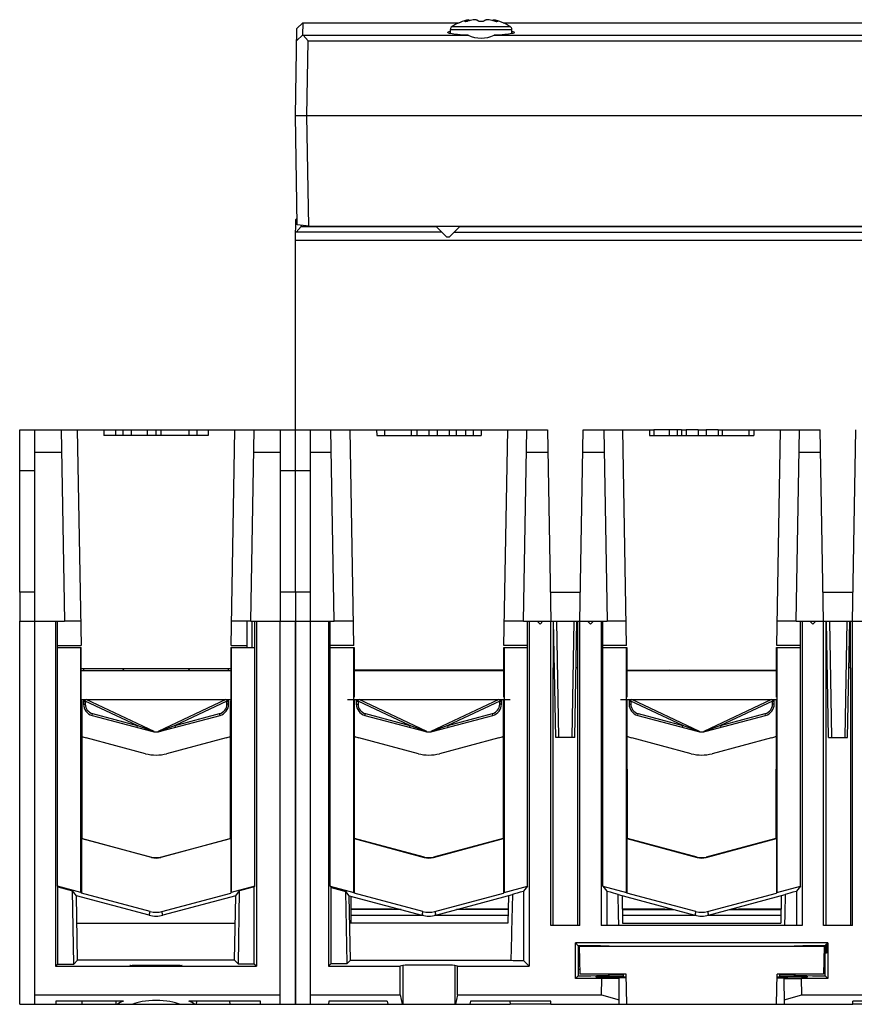
# Model space of a CAD drawing. Units: millimetres. Extents: x 23 to 746, y 39 to 440.
# Drawn here: x 163 to 235, y 337 to 422 of the extents above; entities that cross this region are included whole.
import ezdxf

# ---------------------------------------------------------------- set-up
doc = ezdxf.new("R2010")
doc.units = ezdxf.units.MM
doc.header["$LTSCALE"] = 46.255
doc.layers.get('0').update_dxf_attribs({"linetype": 'CONTINUOUS'})
for name, color, linetype in [('AXIS', 7, 'CONTINUOUS'), ('COPY_GEOM', 7, 'CONTINUOUS'), ('EDGE_FEAT', 7, 'CONTINUOUS'), ('HIDE', 7, 'CONTINUOUS')]:
    doc.layers.add(name, color=color, linetype=linetype)

msp = doc.modelspace()

# ---------------------------------------------------------------- linework, layer by layer
at = {"color": 7, "linetype": 'Continuous'}
for p, q in [((187.526, 421.49), (200.998, 421.49)), ((204.793, 421.49), (242.166, 421.49)), ((186.895, 402.79), (326.895, 402.79)), ((163.145, 372.44), (163.145, 386.44)), ((163.145, 386.44), (166.708, 386.44)), ((166.708, 386.44), (166.996, 369.94)), ((168.108, 386.44), (181.683, 386.44)), ((170.395, 386.44), (170.404, 385.94)), ((171.395, 386.44), (171.387, 385.94)), ((172.044, 386.44), (172.044, 385.94)), ((172.757, 386.44), (172.757, 385.94)), ((174.116, 386.44), (174.116, 385.94)), ((174.862, 386.44), (174.862, 385.94)), ((175.33, 385.94), (175.33, 386.44)), ((177.747, 385.94), (177.747, 386.44)), ((178.395, 386.44), (178.404, 385.94)), ((179.395, 386.44), (179.387, 385.94)), ((183.045, 369.94), (183.333, 386.44)), ((183.333, 386.44), (188.195, 386.44)), ((186.895, 372.44), (186.895, 386.44)), ((217.395, 386.44), (217.774, 386.44)), ((220.157, 386.44), (220.557, 386.44)), ((221.59, 386.44), (222.272, 386.44)), ((223.306, 386.44), (225.998, 386.44)), ((223.695, 385.94), (223.695, 386.44)), ((225.998, 385.94), (225.998, 386.44)), ((226.005, 386.44), (226.395, 386.44)), ((179.387, 385.94), (170.404, 385.94)), ((217.404, 385.94), (226.387, 385.94)), ((166.742, 384.475), (164.445, 384.475)), ((185.596, 384.475), (183.299, 384.475)), ((163.145, 382.94), (164.445, 382.94)), ((185.596, 382.94), (188.195, 382.94)), ((163.145, 336.94), (163.145, 369.94)), ((163.145, 369.94), (166.996, 369.94)), ((164.445, 336.94), (164.445, 369.94)), ((166.244, 369.94), (166.244, 340.213)), ((166.392, 347.123), (166.392, 369.94)), ((183.045, 369.94), (186.895, 369.94)), ((183.399, 347.123), (183.399, 369.94)), ((183.547, 369.94), (183.547, 340.213)), ((185.595, 336.94), (185.595, 369.94)), ((186.895, 369.94), (186.895, 336.94)), ((188.195, 337.744), (188.195, 369.94)), ((188.195, 369.94), (190.246, 369.94)), ((189.744, 369.94), (189.744, 340.213)), ((206.545, 369.94), (207.72, 369.94)), ((207.047, 369.94), (207.047, 340.213)), ((207.047, 369.94), (208.894, 369.94)), ((207.97, 369.69), (207.72, 369.94)), ((208.22, 369.94), (207.97, 369.69)), ((208.22, 369.94), (208.895, 369.94)), ((208.89, 343.74), (208.894, 369.94)), ((211.395, 369.94), (212.07, 369.94)), ((211.397, 343.74), (211.397, 369.94)), ((212.32, 369.69), (212.07, 369.94)), ((212.07, 369.94), (212.57, 369.94)), ((212.57, 369.94), (212.32, 369.69)), ((212.57, 369.94), (213.746, 369.94)), ((213.244, 369.94), (213.244, 343.74)), ((230.045, 369.94), (231.22, 369.94)), ((230.547, 369.94), (230.547, 343.74)), ((231.22, 369.94), (231.47, 369.69)), ((231.22, 369.94), (231.72, 369.94)), ((231.47, 369.69), (231.72, 369.94)), ((231.72, 369.94), (232.395, 369.94)), ((232.394, 343.74), (232.394, 369.94)), ((232.82, 359.94), (232.645, 369.94)), ((234.471, 359.94), (234.645, 369.94)), ((234.895, 369.94), (235.57, 369.94)), ((234.901, 343.74), (234.897, 369.94)), ((166.392, 367.84), (168.432, 367.84)), ((166.392, 367.69), (168.447, 367.69)), ((168.417, 346.58), (168.417, 367.69)), ((168.449, 363.186), (168.447, 367.69)), ((181.343, 367.69), (181.342, 363.186)), ((181.343, 367.69), (183.399, 367.69)), ((181.358, 367.84), (182.736, 367.84)), ((181.374, 367.69), (181.374, 346.58)), ((182.736, 367.69), (182.736, 367.84)), ((191.947, 367.69), (191.949, 363.39)), ((204.842, 363.39), (204.843, 367.69)), ((215.447, 367.69), (215.449, 363.39)), ((228.342, 363.39), (228.343, 367.69)), ((228.374, 367.69), (228.374, 346.58)), ((228.374, 367.69), (230.399, 367.69)), ((230.399, 347.123), (230.399, 367.69)), ((181.343, 365.84), (168.448, 365.84)), ((168.448, 365.69), (181.343, 365.69)), ((204.843, 365.74), (191.948, 365.74)), ((191.948, 365.69), (204.843, 365.69)), ((215.448, 365.74), (228.343, 365.74)), ((215.448, 365.69), (228.343, 365.69)), ((168.449, 363.19), (181.342, 363.19)), ((168.449, 363.186), (168.491, 363.059)), ((181.342, 363.186), (181.3, 363.059)), ((191.395, 363.19), (205.395, 363.19)), ((191.995, 351.24), (191.991, 363.19)), ((204.8, 363.19), (204.796, 351.24)), ((214.895, 363.19), (228.374, 363.19)), ((215.495, 351.24), (215.491, 363.19)), ((228.3, 363.19), (228.296, 351.24)), ((168.491, 363.059), (168.495, 351.24)), ((181.296, 351.24), (181.3, 363.059)), ((168.461, 351.213), (168.495, 351.24)), ((168.461, 351.213), (168.461, 346.523)), ((174.498, 349.596), (168.461, 351.213)), ((168.495, 351.24), (174.507, 349.629)), ((175.284, 349.629), (181.296, 351.24)), ((181.33, 351.213), (175.293, 349.596)), ((181.33, 351.213), (181.296, 351.24)), ((181.33, 351.213), (181.33, 346.523)), ((174.498, 349.596), (174.507, 349.629)), ((175.293, 349.596), (175.284, 349.629)), ((166.392, 347.123), (166.436, 347.066)), ((168.417, 346.58), (166.392, 347.123)), ((166.436, 340.405), (166.436, 347.066)), ((166.436, 347.066), (167.699, 346.727)), ((183.399, 347.123), (181.374, 346.58)), ((183.355, 347.066), (182.092, 346.727)), ((183.355, 347.066), (183.399, 347.123)), ((183.355, 340.405), (183.355, 347.066)), ((189.892, 347.123), (189.988, 346.998)), ((189.988, 340.458), (189.988, 346.998)), ((189.988, 346.998), (191.254, 346.659)), ((228.374, 346.58), (230.399, 347.123)), ((167.808, 340.405), (167.699, 346.727)), ((168.04, 346.296), (167.699, 346.727)), ((168.137, 340.735), (168.04, 346.296)), ((174.302, 344.618), (168.04, 346.296)), ((168.417, 346.58), (168.461, 346.523)), ((174.387, 344.935), (168.461, 346.523)), ((175.404, 344.935), (181.33, 346.523)), ((181.751, 346.296), (175.489, 344.618)), ((181.374, 346.58), (181.33, 346.523)), ((181.654, 340.735), (181.751, 346.296)), ((181.751, 346.296), (182.092, 346.727)), ((181.983, 340.405), (182.092, 346.727)), ((191.54, 346.296), (191.254, 346.659)), ((191.36, 340.458), (191.254, 346.659)), ((191.701, 343.94), (191.687, 346.257)), ((174.302, 344.618), (174.387, 344.935)), ((175.489, 344.618), (175.404, 344.935)), ((215.061, 345.096), (219.519, 345.096)), ((221.427, 344.596), (215.07, 344.596)), ((228.721, 344.596), (222.364, 344.596)), ((224.272, 345.096), (228.73, 345.096)), ((168.081, 343.94), (181.709, 343.94)), ((211.397, 343.74), (208.89, 343.74)), ((230.547, 343.74), (213.244, 343.74)), ((215.081, 343.94), (228.709, 343.94)), ((234.901, 343.74), (232.394, 343.74)), ((211.013, 342.223), (211.257, 341.979)), ((211.013, 339.158), (211.013, 342.223)), ((232.778, 342.223), (211.013, 342.223)), ((211.257, 341.979), (211.256, 339.401)), ((211.257, 341.94), (232.534, 341.94)), ((211.354, 341.94), (211.395, 339.54)), ((232.437, 341.94), (232.395, 339.54)), ((232.534, 341.979), (232.603, 342.048)), ((232.535, 339.401), (232.534, 341.979)), ((232.66, 342.105), (232.603, 342.105)), ((232.603, 341.34), (232.603, 342.105)), ((232.66, 342.105), (232.778, 342.223)), ((232.66, 342.105), (232.66, 341.34)), ((232.778, 342.223), (232.778, 339.158)), ((232.66, 341.34), (232.603, 341.34)), ((166.436, 340.405), (166.244, 340.213)), ((166.244, 340.213), (183.547, 340.213)), ((166.436, 340.405), (167.808, 340.405)), ((168.137, 340.735), (167.808, 340.405)), ((181.654, 340.735), (168.137, 340.735)), ((181.654, 340.735), (181.983, 340.405)), ((183.355, 340.405), (181.983, 340.405)), ((183.547, 340.213), (183.355, 340.405)), ((189.988, 340.458), (189.744, 340.213)), ((189.744, 340.213), (195.933, 340.213)), ((189.988, 340.458), (191.36, 340.458)), ((191.637, 340.735), (191.36, 340.458)), ((195.933, 337.744), (195.933, 340.213)), ((200.858, 337.744), (200.858, 340.213)), ((200.858, 340.213), (207.047, 340.213)), ((211.013, 339.158), (211.256, 339.401)), ((211.389, 339.94), (211.256, 339.94)), ((215.395, 339.54), (211.395, 339.54)), ((212.794, 339.274), (212.795, 339.335)), ((212.795, 339.335), (215.168, 339.356)), ((215.167, 339.439), (213.9, 339.439)), ((213.9, 339.439), (213.969, 339.433)), ((215.17, 339.276), (215.165, 339.54)), ((215.441, 336.94), (215.395, 339.54)), ((228.35, 336.94), (228.395, 339.54)), ((232.395, 339.54), (228.395, 339.54)), ((228.621, 339.276), (228.626, 339.54)), ((228.623, 339.356), (230.996, 339.335)), ((229.891, 339.439), (228.624, 339.439)), ((229.822, 339.433), (229.891, 339.439)), ((230.996, 339.335), (230.997, 339.274)), ((232.535, 339.94), (232.402, 339.94)), ((232.778, 339.158), (232.535, 339.401)), ((213.292, 339.158), (211.013, 339.158)), ((213.275, 337.744), (213.292, 339.158)), ((214.793, 339.171), (213.292, 339.158)), ((214.486, 339.27), (213.295, 339.27)), ((214.774, 336.94), (214.794, 339.235)), ((215.401, 339.235), (214.794, 339.235)), ((215.4, 339.279), (214.92, 339.272)), ((228.39, 339.235), (228.997, 339.235)), ((228.871, 339.272), (228.391, 339.279)), ((229.017, 336.94), (228.997, 339.235)), ((228.998, 339.171), (230.499, 339.158)), ((230.495, 339.27), (229.305, 339.27)), ((232.778, 339.158), (230.499, 339.158)), ((230.516, 337.744), (230.499, 339.158)), ((164.445, 337.744), (185.595, 337.744)), ((188.195, 337.744), (195.933, 337.744)), ((200.858, 337.744), (213.275, 337.744)), ((213.275, 337.744), (214.777, 337.34)), ((229.014, 337.34), (230.516, 337.744)), ((230.516, 337.744), (242.933, 337.744)), ((163.145, 336.94), (172.88, 336.94)), ((166.265, 337.216), (166.261, 336.94)), ((172.081, 337.216), (166.265, 337.216)), ((168.525, 336.94), (168.53, 337.216)), ((171.426, 337.216), (171.43, 336.94)), ((172.916, 336.94), (176.875, 336.94)), ((176.911, 336.94), (186.895, 336.94)), ((183.891, 337.216), (177.709, 337.216)), ((178.365, 337.216), (178.361, 336.94)), ((181.266, 336.94), (181.261, 337.216)), ((183.895, 336.94), (183.891, 337.216)), ((208.887, 337.216), (201.976, 337.216)), ((208.887, 336.94), (208.887, 337.216)), ((208.887, 336.94), (234.904, 336.94)), ((241.814, 337.216), (234.904, 337.216)), ((234.904, 336.94), (234.904, 337.216))]:
    msp.add_line(p, q, dxfattribs=at)
for centre, radius, start, end in [((200.604, 418.933), 1.865, 100.99328, 101.81911), ((205.187, 418.933), 1.865, 78.18078, 79.00644), ((174.895, 351.078), 1.535, 255, 285), ((221.895, 351.078), 1.535, 255, 285), ((174.895, 346.834), 1.965, 255, 285), ((221.895, 346.834), 1.965, 255, 285)]:
    msp.add_arc(centre, radius, start, end, dxfattribs=at)
for centre, major_axis, ratio, start_param, end_param in [((202.895, 423.345), (0, 3.161), 0.92218, -3.535981, -2.747204), ((174.895, 351.079), (0, 1.501), 1, -3.403313, -2.879872), ((221.895, 351.079), (0, 1.501), 1, -3.403313, -2.879872), ((174.895, 346.833), (0, 2.293), 1, -3.403471, -2.879714), ((221.895, 345.343), (11.382, 0), 0.017455, -2.218338, -1.800447), ((221.895, 346.833), (0, 2.293), 1, -3.403471, -2.879714), ((221.895, 345.343), (11.382, 0), 0.017455, -1.341035, -0.922887), ((210.145, 341.948), (3.779, 0), 0.008727, 6.283338, 7.555574), ((233.645, 341.948), (3.779, 0), 0.008727, 8.152389, 9.424626), ((210.145, 339.433), (3.823, 0), 0.008727, -1.276031, 0.000152), ((233.645, 339.433), (3.823, 0), 0.008727, 3.14144, 4.417624), ((213.295, 339.274), (0.501, 0), 0.008727, 3.141516, 4.712389), ((214.486, 339.274), (0.501, 0), 0.008727, -1.570796, -0.523533), ((229.305, 339.274), (0.501, 0), 0.008727, -2.61806, -1.570796), ((230.495, 339.274), (0.501, 0), 0.008727, -1.570796, 0.000076), ((174.895, 336.677), (3.46, 0), 0.267952, 2.520431, 2.853313), ((174.895, 336.672), (2.25, 0), 0.267949, 0.460554, 2.681039), ((174.895, 336.677), (3.46, 0), 0.267952, 0.28828, 0.621162)]:
    msp.add_ellipse(centre, major_axis=major_axis, ratio=ratio, start_param=start_param, end_param=end_param, dxfattribs=at)
msp.add_ellipse((174.895, 340.283), major_axis=(2.25, 0), ratio=0.017455, dxfattribs=at)
for points, knots in [([(200.027, 420.671), (200.026, 420.693), (200.111, 420.735), (200.172, 420.748), (200.222, 420.759)], [0, 0, 0, 0, 0.30385, 1, 1, 1, 1]), ([(200.239, 420.575), (200.185, 420.587), (200.119, 420.603), (200.027, 420.647), (200.027, 420.671)], [0, 0, 0, 0, 0.695586, 1, 1, 1, 1]), ([(201.775, 420.427), (201.467, 420.44), (200.954, 420.473), (200.44, 420.53), (200.239, 420.575)], [0, 0, 0, 0, 0.598973, 1, 1, 1, 1]), ([(205.552, 420.575), (205.351, 420.53), (204.837, 420.473), (204.324, 420.44), (204.016, 420.427)], [0, 0, 0, 0, 0.40102, 1, 1, 1, 1]), ([(205.764, 420.671), (205.764, 420.647), (205.672, 420.603), (205.606, 420.587), (205.552, 420.575)], [0, 0, 0, 0, 0.30442, 1, 1, 1, 1]), ([(205.569, 420.759), (205.619, 420.748), (205.68, 420.735), (205.765, 420.693), (205.764, 420.671)], [0, 0, 0, 0, 0.696149, 1, 1, 1, 1])]:
    msp.add_open_spline(points, degree=3, knots=knots, dxfattribs=at)
at = {"layer": 'AXIS', "color": 7, "linetype": 'Continuous'}
for p, q in [((163.145, 372.44), (163.145, 369.94)), ((164.445, 372.44), (163.145, 372.44)), ((188.195, 372.44), (185.596, 372.44)), ((186.895, 372.44), (186.895, 369.94)), ((208.852, 372.44), (211.439, 372.44)), ((232.352, 372.44), (234.939, 372.44)), ((208.89, 343.74), (208.894, 369.94)), ((211.397, 343.74), (211.397, 369.94)), ((213.244, 369.94), (213.244, 343.74)), ((230.547, 369.94), (230.547, 343.74)), ((232.394, 343.74), (232.394, 369.94)), ((234.901, 343.74), (234.897, 369.94)), ((209.086, 365.94), (209.086, 343.74)), ((211.205, 365.94), (211.205, 343.74)), ((232.586, 365.94), (232.586, 343.74)), ((234.705, 365.94), (234.705, 343.74)), ((168.795, 363.065), (168.755, 363.191)), ((174.717, 360.433), (168.882, 363.19)), ((180.909, 363.19), (175.074, 360.433)), ((181.036, 363.191), (180.995, 363.065)), ((192.295, 363.065), (192.255, 363.191)), ((198.217, 360.433), (192.382, 363.19)), ((204.409, 363.19), (198.574, 360.433)), ((204.536, 363.191), (204.495, 363.065)), ((215.795, 363.065), (215.755, 363.191)), ((221.717, 360.433), (215.882, 363.19)), ((227.909, 363.19), (222.074, 360.433)), ((228.036, 363.191), (227.995, 363.065)), ((168.645, 363.065), (168.795, 363.065)), ((168.645, 362.803), (168.795, 362.803)), ((168.795, 363.065), (168.795, 362.803)), ((173.265, 360.953), (168.795, 363.065)), ((180.995, 363.065), (176.526, 360.953)), ((180.995, 362.803), (180.995, 363.065)), ((180.995, 363.065), (181.145, 363.065)), ((181.145, 362.803), (180.995, 362.803)), ((192.145, 363.065), (192.295, 363.065)), ((192.145, 362.803), (192.295, 362.803)), ((192.295, 363.065), (192.295, 362.803)), ((196.765, 360.953), (192.295, 363.065)), ((204.495, 363.065), (200.026, 360.953)), ((204.495, 362.803), (204.495, 363.065)), ((204.495, 363.065), (204.645, 363.065)), ((204.645, 362.803), (204.495, 362.803)), ((215.645, 363.065), (215.795, 363.065)), ((215.645, 362.803), (215.795, 362.803)), ((215.795, 363.065), (215.795, 362.803)), ((220.265, 360.953), (215.795, 363.065)), ((227.995, 363.065), (223.526, 360.953)), ((227.995, 362.803), (227.995, 363.065)), ((227.995, 363.065), (228.145, 363.065)), ((228.145, 362.803), (227.995, 362.803)), ((169.387, 361.837), (169.425, 361.982)), ((169.425, 361.982), (173.265, 360.953)), ((176.526, 360.953), (180.365, 361.982)), ((180.404, 361.837), (180.365, 361.982)), ((192.887, 361.837), (192.925, 361.982)), ((192.925, 361.982), (196.765, 360.953)), ((200.026, 360.953), (203.865, 361.982)), ((203.904, 361.837), (203.865, 361.982)), ((216.387, 361.837), (216.425, 361.982)), ((216.425, 361.982), (220.265, 360.953)), ((223.526, 360.953), (227.365, 361.982)), ((227.404, 361.837), (227.365, 361.982)), ((173.265, 360.953), (173.227, 360.808)), ((174.495, 360.503), (173.265, 360.953)), ((176.526, 360.953), (175.296, 360.503)), ((176.564, 360.808), (176.526, 360.953)), ((196.765, 360.953), (196.727, 360.808)), ((197.995, 360.503), (196.765, 360.953)), ((200.026, 360.953), (198.796, 360.503)), ((200.064, 360.808), (200.026, 360.953)), ((220.265, 360.953), (220.227, 360.808)), ((221.495, 360.503), (220.265, 360.953)), ((223.526, 360.953), (222.296, 360.503)), ((223.564, 360.808), (223.526, 360.953)), ((213.736, 346.674), (213.735, 343.74)), ((230.055, 346.674), (230.056, 343.74)), ((211.397, 343.74), (208.894, 343.74)), ((230.547, 343.74), (213.244, 343.74)), ((234.897, 343.74), (232.394, 343.74)), ((208.887, 336.94), (205.387, 336.94)), ((238.404, 336.94), (234.904, 336.94))]:
    msp.add_line(p, q, dxfattribs=at)
for centre, radius, start, end in [((169.645, 362.803), 0.85, 180, 255), ((180.145, 362.803), 0.85, 285, 360), ((193.145, 362.803), 0.85, 180, 255), ((203.645, 362.803), 0.85, 285, 360), ((216.645, 362.803), 0.85, 180, 255), ((227.145, 362.803), 0.85, 285, 360), ((175.386, 362.935), 2.59, 249.89359, 250.42229), ((175.376, 362.906), 2.559, 250.42034, 251.63821), ((174.781, 360.569), 0.15, 244.70509, 257.19349), ((175.01, 360.569), 0.15, 282.80666, 295.29491), ((174.414, 362.908), 2.562, 288.67057, 289.35996), ((174.407, 362.93), 2.585, 289.35954, 290.1069), ((198.886, 362.935), 2.59, 249.89359, 250.42229), ((198.876, 362.906), 2.559, 250.42034, 251.63821), ((198.281, 360.569), 0.15, 244.70509, 257.19349), ((198.51, 360.569), 0.15, 282.80666, 295.29491), ((197.914, 362.908), 2.562, 288.67057, 289.35996), ((197.907, 362.93), 2.585, 289.35954, 290.1069), ((222.386, 362.935), 2.59, 249.89359, 250.42229), ((222.376, 362.906), 2.559, 250.42034, 251.63821), ((221.781, 360.569), 0.15, 244.70509, 257.19349), ((222.01, 360.569), 0.15, 282.80666, 295.29491), ((221.414, 362.908), 2.562, 288.67057, 289.35996), ((221.407, 362.93), 2.585, 289.35954, 290.1069)]:
    msp.add_arc(centre, radius, start, end, dxfattribs=at)
for points, knots in [([(174.507, 360.465), (174.503, 360.466), (174.496, 360.481), (174.496, 360.494), (174.495, 360.503)], [0, 0, 0, 0, 0.345985, 1, 1, 1, 1]), ([(174.717, 360.433), (174.714, 360.434), (174.706, 360.436), (174.685, 360.442), (174.652, 360.451), (174.611, 360.463), (174.583, 360.472), (174.569, 360.477)], [0, 0, 0, 0, 0.05266, 0.16232, 0.427026, 0.710197, 1, 1, 1, 1]), ([(175.235, 360.481), (175.205, 360.471), (175.164, 360.458), (175.105, 360.441), (175.092, 360.438), (175.072, 360.432), (175.074, 360.433)], [0, 0, 0, 0, 0.568737, 0.833525, 0.94499, 1, 1, 1, 1]), ([(175.284, 360.465), (175.288, 360.466), (175.295, 360.481), (175.295, 360.494), (175.296, 360.503)], [0, 0, 0, 0, 0.345985, 1, 1, 1, 1]), ([(198.007, 360.465), (198.003, 360.466), (197.996, 360.481), (197.996, 360.494), (197.995, 360.503)], [0, 0, 0, 0, 0.345985, 1, 1, 1, 1]), ([(198.217, 360.433), (198.214, 360.434), (198.206, 360.436), (198.185, 360.442), (198.152, 360.451), (198.111, 360.463), (198.083, 360.472), (198.069, 360.477)], [0, 0, 0, 0, 0.05266, 0.16232, 0.427026, 0.710197, 1, 1, 1, 1]), ([(198.735, 360.481), (198.705, 360.471), (198.664, 360.458), (198.605, 360.441), (198.592, 360.438), (198.572, 360.432), (198.574, 360.433)], [0, 0, 0, 0, 0.568737, 0.833525, 0.94499, 1, 1, 1, 1]), ([(198.784, 360.465), (198.788, 360.466), (198.795, 360.481), (198.795, 360.494), (198.796, 360.503)], [0, 0, 0, 0, 0.345985, 1, 1, 1, 1]), ([(221.507, 360.465), (221.503, 360.466), (221.496, 360.481), (221.496, 360.494), (221.495, 360.503)], [0, 0, 0, 0, 0.345985, 1, 1, 1, 1]), ([(221.717, 360.433), (221.714, 360.434), (221.706, 360.436), (221.685, 360.442), (221.652, 360.451), (221.611, 360.463), (221.583, 360.472), (221.569, 360.477)], [0, 0, 0, 0, 0.05266, 0.16232, 0.427026, 0.710197, 1, 1, 1, 1]), ([(222.235, 360.481), (222.205, 360.471), (222.164, 360.458), (222.105, 360.441), (222.092, 360.438), (222.072, 360.432), (222.074, 360.433)], [0, 0, 0, 0, 0.568737, 0.833525, 0.94499, 1, 1, 1, 1]), ([(222.284, 360.465), (222.288, 360.466), (222.295, 360.481), (222.295, 360.494), (222.296, 360.503)], [0, 0, 0, 0, 0.345985, 1, 1, 1, 1])]:
    msp.add_open_spline(points, degree=3, knots=knots, dxfattribs=at)
for points in [[(214.761, 343.74), (214.739, 344.623), (214.717, 345.506), (214.695, 346.389)], [(229.096, 346.389), (229.074, 345.506), (229.052, 344.623), (229.03, 343.74)]]:
    msp.add_open_spline(points, degree=3, dxfattribs=at)
at = {"layer": 'COPY_GEOM', "color": 7, "linetype": 'Continuous'}
for p, q in [((186.895, 386.44), (186.895, 402.79)), ((191.608, 386.44), (205.183, 386.44)), ((193.895, 386.44), (193.904, 385.94)), ((194.576, 386.44), (194.576, 385.94)), ((196.878, 386.44), (196.878, 385.94)), ((197.349, 386.44), (197.349, 385.94)), ((198.382, 386.44), (198.382, 385.94)), ((199.095, 386.44), (199.095, 385.94)), ((200.129, 386.44), (200.129, 385.94)), ((200.759, 386.44), (200.759, 385.94)), ((201.543, 386.44), (201.543, 385.94)), ((202.215, 386.44), (202.215, 385.94)), ((202.895, 386.44), (202.887, 385.94)), ((215.108, 386.44), (217.395, 386.44)), ((217.395, 386.44), (217.404, 385.94)), ((217.774, 386.44), (217.774, 385.94)), ((220.157, 386.44), (217.774, 386.44)), ((219.107, 386.44), (219.107, 385.94)), ((219.78, 386.44), (219.78, 385.94)), ((220.157, 386.44), (220.157, 385.94)), ((220.557, 386.44), (220.557, 385.94)), ((221.59, 386.44), (220.557, 386.44)), ((221.59, 386.44), (221.59, 385.94)), ((222.272, 386.44), (222.272, 385.94)), ((223.306, 386.44), (222.272, 386.44)), ((223.306, 386.44), (223.306, 385.94)), ((226.395, 386.44), (226.387, 385.94)), ((226.395, 386.44), (228.683, 386.44)), ((193.904, 385.94), (202.887, 385.94)), ((186.895, 336.94), (186.895, 369.94)), ((186.895, 369.94), (189.744, 369.94)), ((188.195, 336.94), (188.195, 369.94)), ((189.744, 369.94), (189.744, 340.213)), ((189.892, 347.123), (189.892, 369.94)), ((206.899, 347.123), (206.899, 369.94)), ((207.047, 369.94), (207.047, 340.213)), ((207.047, 369.94), (213.244, 369.94)), ((209.094, 369.94), (209.094, 365.94)), ((209.32, 359.94), (209.145, 369.94)), ((209.395, 369.94), (209.57, 359.94)), ((210.895, 369.94), (210.721, 359.94)), ((210.971, 359.94), (211.145, 369.94)), ((211.197, 369.94), (211.197, 365.94)), ((213.392, 347.123), (213.392, 369.94)), ((230.399, 347.123), (230.399, 369.94)), ((230.547, 369.94), (236.744, 369.94)), ((232.594, 369.94), (232.594, 365.94)), ((232.82, 359.94), (232.645, 369.94)), ((232.895, 369.94), (233.07, 359.94)), ((234.395, 369.94), (234.221, 359.94)), ((234.471, 359.94), (234.645, 369.94)), ((234.697, 369.94), (234.697, 365.94)), ((191.932, 367.84), (189.892, 367.84)), ((189.892, 367.69), (191.947, 367.69)), ((191.917, 346.58), (191.917, 367.69)), ((204.843, 367.69), (206.899, 367.69)), ((206.899, 367.84), (204.858, 367.84)), ((204.874, 367.69), (204.874, 346.58)), ((215.432, 367.84), (213.392, 367.84)), ((213.392, 367.69), (215.447, 367.69)), ((215.417, 346.58), (215.417, 367.69)), ((228.343, 367.69), (230.399, 367.69)), ((230.399, 367.84), (228.358, 367.84)), ((228.374, 367.69), (228.374, 346.58)), ((209.215, 365.94), (209.086, 365.94)), ((211.205, 365.94), (211.076, 365.94)), ((232.715, 365.94), (232.586, 365.94)), ((234.705, 365.94), (234.576, 365.94)), ((210.971, 359.94), (209.32, 359.94)), ((232.82, 359.94), (234.471, 359.94)), ((191.995, 351.24), (191.961, 351.213)), ((191.961, 351.213), (191.961, 346.523)), ((191.961, 351.213), (197.998, 349.596)), ((198.007, 349.629), (191.995, 351.24)), ((204.796, 351.24), (198.784, 349.629)), ((198.793, 349.596), (204.83, 351.213)), ((204.796, 351.24), (204.83, 351.213)), ((204.83, 351.213), (204.83, 346.523)), ((215.495, 351.24), (215.461, 351.213)), ((215.461, 351.213), (215.461, 346.523)), ((215.461, 351.213), (221.498, 349.596)), ((221.507, 349.629), (215.495, 351.24)), ((228.296, 351.24), (222.284, 349.629)), ((222.293, 349.596), (228.33, 351.213)), ((228.296, 351.24), (228.33, 351.213)), ((228.33, 351.213), (228.33, 346.523)), ((198.007, 349.629), (197.998, 349.596)), ((198.784, 349.629), (198.793, 349.596)), ((221.507, 349.629), (221.498, 349.596)), ((222.284, 349.629), (222.293, 349.596)), ((189.892, 347.123), (191.917, 346.58)), ((204.874, 346.58), (206.899, 347.123)), ((206.899, 347.123), (206.555, 346.674)), ((213.392, 347.123), (213.736, 346.674)), ((213.392, 347.123), (215.417, 346.58)), ((228.374, 346.58), (230.399, 347.123)), ((230.399, 347.123), (230.055, 346.674)), ((191.637, 340.735), (191.54, 346.296)), ((191.54, 346.296), (197.802, 344.618)), ((191.917, 346.58), (191.961, 346.523)), ((197.887, 344.935), (191.961, 346.523)), ((198.904, 344.935), (204.83, 346.523)), ((198.989, 344.618), (205.596, 346.389)), ((204.874, 346.58), (204.83, 346.523)), ((205.251, 346.296), (205.209, 343.94)), ((206.555, 346.674), (206.557, 340.703)), ((214.695, 346.389), (221.302, 344.618)), ((215.04, 346.296), (215.081, 343.94)), ((215.417, 346.58), (215.461, 346.523)), ((221.387, 344.935), (215.461, 346.523)), ((222.404, 344.935), (228.33, 346.523)), ((222.489, 344.618), (229.096, 346.389)), ((228.374, 346.58), (228.33, 346.523)), ((228.751, 346.296), (228.709, 343.94)), ((196.019, 345.096), (191.694, 345.096)), ((197.927, 344.596), (191.697, 344.596)), ((197.887, 344.935), (197.802, 344.618)), ((205.221, 344.596), (198.864, 344.596)), ((198.904, 344.935), (198.989, 344.618)), ((205.23, 345.096), (200.772, 345.096)), ((221.387, 344.935), (221.302, 344.618)), ((222.404, 344.935), (222.489, 344.618)), ((205.209, 343.94), (191.581, 343.94)), ((189.744, 340.213), (195.933, 340.213)), ((191.637, 340.735), (205.456, 340.735)), ((196.149, 340.285), (195.933, 340.213)), ((195.933, 337.744), (195.933, 340.213)), ((196.149, 340.285), (196.149, 336.94)), ((200.642, 340.285), (200.642, 336.94)), ((200.858, 340.213), (200.642, 340.285)), ((200.858, 337.744), (200.858, 340.213)), ((200.858, 340.213), (207.047, 340.213)), ((207.047, 340.213), (206.557, 340.703)), ((213.871, 339.54), (213.873, 339.431)), ((229.92, 339.54), (229.918, 339.439)), ((188.195, 337.744), (195.933, 337.744)), ((195.933, 337.744), (196.09, 336.94)), ((200.858, 337.744), (200.701, 336.94)), ((186.895, 336.94), (205.387, 336.94)), ((189.765, 337.216), (189.761, 336.94)), ((194.814, 337.216), (189.765, 337.216)), ((194.814, 337.216), (194.873, 336.94)), ((201.976, 337.216), (201.918, 336.94)), ((205.383, 337.216), (205.387, 336.94))]:
    msp.add_line(p, q, dxfattribs=at)
for centre, radius in [((198.395, 351.078), 1.535), ((198.395, 346.834), 1.965)]:
    msp.add_arc(centre, radius, 255, 285, dxfattribs=at)
for centre, major_axis, ratio, start_param, end_param in [((198.395, 351.079), (0, 1.501), 1, -3.403313, -2.879872), ((210.123, 347.571), (4.838, 1.297), 0.01686, 2.395715, 2.776201), ((210.168, 347.571), (4.838, -1.297), 0.01686, 0.365392, 0.745878), ((233.623, 347.571), (4.838, 1.297), 0.01686, 2.395715, 2.776201), ((198.395, 345.343), (11.382, 0), 0.017455, -2.203182, -1.800008), ((198.395, 346.833), (0, 2.293), 1, -3.403471, -2.879714), ((198.395, 345.343), (11.382, 0), 0.017455, -1.341584, -0.923881), ((198.395, 340.283), (2.25, 0), 0.017455, 0.05236, 3.089233), ((210.145, 340.763), (4.957, 0), 0.017455, -2.811534, -2.380215)]:
    msp.add_ellipse(centre, major_axis=major_axis, ratio=ratio, start_param=start_param, end_param=end_param, dxfattribs=at)
msp.add_open_spline([(205.596, 346.389), (205.549, 344.504), (205.502, 342.62), (205.456, 340.735)], degree=3, dxfattribs=at)
at = {"layer": 'EDGE_FEAT', "color": 7, "linetype": 'Continuous'}
for p, q in [((201.498, 421.65), (201.498, 421.605)), ((201.787, 421.758), (201.836, 421.772)), ((201.787, 421.665), (201.787, 421.758)), ((201.836, 421.678), (201.836, 421.772)), ((203.955, 421.678), (203.955, 421.772)), ((203.955, 421.772), (204.004, 421.758)), ((204.004, 421.665), (204.004, 421.758)), ((204.293, 421.65), (204.293, 421.605)), ((186.895, 413.49), (187.027, 420.999)), ((187.526, 421.49), (187.027, 420.999)), ((187.526, 421.49), (187.508, 420.434)), ((200.245, 420.575), (200.245, 420.926)), ((200.245, 420.926), (205.545, 420.926)), ((200.388, 421.182), (205.403, 421.182)), ((201.484, 421.604), (201.476, 421.604)), ((204.315, 421.604), (204.307, 421.604)), ((205.545, 420.575), (205.545, 420.926)), ((187.009, 419.987), (187.508, 420.434)), ((187.508, 420.434), (187.574, 420.427)), ((187.574, 420.427), (188.008, 419.938)), ((187.574, 420.427), (201.775, 420.427)), ((187.895, 413.49), (188.008, 419.938)), ((188.008, 419.938), (325.783, 419.938)), ((204.016, 420.427), (326.217, 420.427)), ((187.06, 404.085), (186.895, 413.49)), ((326.895, 413.49), (186.895, 413.49)), ((188.061, 403.988), (187.895, 413.49)), ((188.061, 403.988), (325.73, 403.988)), ((164.445, 369.94), (164.445, 386.44)), ((166.708, 386.44), (168.108, 386.44)), ((168.108, 386.44), (168.432, 367.84)), ((181.358, 367.84), (181.683, 386.44)), ((181.683, 386.44), (183.333, 386.44)), ((185.596, 386.44), (185.596, 369.94)), ((188.195, 369.94), (188.195, 386.44)), ((188.195, 386.44), (191.608, 386.44)), ((190.246, 369.94), (189.958, 386.44)), ((191.932, 367.84), (191.608, 386.44)), ((204.858, 367.84), (205.183, 386.44)), ((205.183, 386.44), (208.607, 386.44)), ((206.545, 369.94), (206.833, 386.44)), ((208.607, 386.44), (208.895, 369.94)), ((211.395, 369.94), (211.683, 386.44)), ((211.683, 386.44), (215.108, 386.44)), ((213.458, 386.44), (213.746, 369.94)), ((215.432, 367.84), (215.108, 386.44)), ((228.358, 367.84), (228.683, 386.44)), ((228.683, 386.44), (232.107, 386.44)), ((230.045, 369.94), (230.333, 386.44)), ((232.395, 369.94), (232.107, 386.44)), ((234.895, 369.94), (235.183, 386.44)), ((189.992, 384.475), (188.195, 384.475)), ((208.642, 384.475), (206.799, 384.475)), ((213.492, 384.475), (211.649, 384.475)), ((232.142, 384.475), (230.299, 384.475)), ((168.396, 369.94), (166.996, 369.94)), ((183.045, 369.94), (181.395, 369.94)), ((182.736, 367.84), (182.736, 369.94)), ((183.145, 369.94), (183.145, 367.69)), ((191.896, 369.94), (190.246, 369.94)), ((206.545, 369.94), (204.895, 369.94)), ((215.396, 369.94), (213.746, 369.94)), ((230.045, 369.94), (228.395, 369.94)), ((168.645, 365.84), (168.645, 365.69)), ((172.145, 365.69), (171.995, 365.84)), ((177.645, 365.69), (177.796, 365.84)), ((181.145, 365.69), (181.145, 365.84)), ((192.145, 365.74), (192.145, 365.69)), ((195.645, 365.69), (195.595, 365.74)), ((201.145, 365.69), (201.196, 365.74)), ((204.645, 365.69), (204.645, 365.74)), ((215.645, 365.74), (215.645, 365.69)), ((219.145, 365.69), (219.095, 365.74)), ((224.645, 365.69), (224.696, 365.74)), ((228.145, 365.69), (228.145, 365.74)), ((168.645, 363.19), (168.645, 362.803)), ((181.145, 362.803), (181.145, 363.19)), ((192.145, 363.19), (192.145, 362.803)), ((204.645, 362.803), (204.645, 363.19)), ((215.645, 363.19), (215.645, 362.803)), ((228.145, 362.803), (228.145, 363.19)), ((169.387, 361.837), (174.507, 360.465)), ((175.284, 360.465), (180.404, 361.837)), ((192.887, 361.837), (198.007, 360.465)), ((198.784, 360.465), (203.904, 361.837)), ((216.387, 361.837), (221.507, 360.465)), ((222.284, 360.465), (227.404, 361.837)), ((173.99, 358.533), (168.869, 359.905)), ((180.922, 359.905), (175.801, 358.533)), ((197.49, 358.533), (192.369, 359.905)), ((204.422, 359.905), (199.301, 358.533)), ((220.99, 358.533), (215.869, 359.905)), ((227.922, 359.905), (222.801, 358.533))]:
    msp.add_line(p, q, dxfattribs=at)
for centre, radius, start, end in [((202.895, 417.101), 4.789, 102.78551, 121.56696), ((201.387, 422.681), 1.083, 278.83861, 280.5125), ((201.235, 423.411), 1.829, 283.20368, 285.62215), ((202.984, 417.151), 4.671, 104.22968, 105.6058), ((202.984, 417.152), 4.67, 103.59158, 104.22968), ((202.983, 417.152), 4.67, 102.55923, 103.59156), ((202.983, 417.153), 4.669, 99.48805, 102.55923), ((202.387, 420.723), 1.05, 96.86304, 99.48944), ((202.383, 420.752), 1.021, 95.774, 96.86392), ((202.378, 420.803), 0.969, 94.29203, 95.78052), ((202.373, 420.876), 0.896, 92.92873, 94.29242), ((202.368, 420.962), 0.81, 91.53848, 92.93217), ((202.366, 421.054), 0.717, 90.01732, 91.54204), ((202.366, 421.155), 0.617, 88.33682, 90.02397), ((202.369, 421.254), 0.518, 86.46517, 88.34249), ((202.375, 421.354), 0.418, 84.21152, 86.48112), ((202.398, 421.537), 0.233, 78.17627, 81.09586), ((202.099, 420.859), 0.972, 63.24711, 67.58617), ((202.069, 420.8), 1.038, 61.21191, 63.26892), ((203.722, 420.8), 1.038, 116.73108, 118.78809), ((203.692, 420.859), 0.972, 112.41383, 116.75289), ((203.393, 421.536), 0.234, 98.90554, 101.8185), ((203.416, 421.353), 0.418, 93.52108, 95.78742), ((203.422, 421.255), 0.517, 91.65591, 93.53661), ((203.425, 421.154), 0.618, 89.97714, 91.66173), ((203.425, 421.055), 0.716, 88.45668, 89.98365), ((203.423, 420.961), 0.811, 87.06917, 88.46032), ((203.418, 420.877), 0.894, 85.70692, 87.07261), ((203.413, 420.802), 0.97, 84.22013, 85.70739), ((203.408, 420.754), 1.018, 83.1342, 84.22644), ((203.404, 420.722), 1.05, 80.51171, 83.13611), ((202.808, 417.153), 4.669, 77.44077, 80.51195), ((202.808, 417.152), 4.67, 76.40844, 77.44077), ((202.807, 417.152), 4.67, 75.77032, 76.40842), ((202.895, 417.101), 4.789, 58.43304, 77.21449), ((202.807, 417.151), 4.671, 74.3942, 75.77032), ((204.556, 423.411), 1.829, 254.37784, 256.79634), ((204.395, 422.632), 1.033, 259.4474, 261.20151), ((200.545, 420.926), 0.3, 121.56696, 180), ((201.483, 421.844), 0.24, 270.06099, 272.1977), ((204.308, 421.844), 0.24, 267.80241, 269.93911), ((205.245, 420.926), 0.3, 0, 58.43304), ((169.645, 362.803), 1, 180, 255), ((180.145, 362.803), 1, 285, 360), ((193.145, 362.803), 1, 180, 255), ((203.645, 362.803), 1, 285, 360), ((216.645, 362.803), 1, 180, 255), ((227.145, 362.803), 1, 285, 360), ((169.645, 362.803), 3, 247.29254, 255), ((174.895, 361.914), 1.5, 255, 285), ((174.781, 360.569), 0.15, 244.70509, 257.1936), ((180.145, 362.803), 3, 285, 292.70746), ((193.145, 362.803), 3, 247.29254, 255), ((198.395, 361.914), 1.5, 255, 285), ((198.281, 360.569), 0.15, 244.70509, 257.1936), ((203.645, 362.803), 3, 285, 292.70746), ((216.645, 362.803), 3, 247.29254, 255), ((221.895, 361.914), 1.5, 255, 285), ((221.781, 360.569), 0.15, 244.70509, 257.1936), ((227.145, 362.803), 3, 285, 292.70746), ((174.895, 361.914), 3.5, 255, 285), ((198.395, 361.914), 3.5, 255, 285), ((221.895, 361.914), 3.5, 255, 285)]:
    msp.add_arc(centre, radius, start, end, dxfattribs=at)
msp.add_ellipse((173.693, 184.406), major_axis=(160.174, -157.403), ratio=0.965694, start_param=2.26491, end_param=2.269454, dxfattribs=at)
for points, knots in [([(201.45, 421.614), (201.45, 421.617), (201.454, 421.623), (201.47, 421.636), (201.486, 421.644), (201.498, 421.65)], [0, 0, 0, 0, 0.124452, 0.329724, 1, 1, 1, 1]), ([(201.457, 421.607), (201.456, 421.608), (201.453, 421.609), (201.45, 421.612), (201.45, 421.614)], [0, 0, 0, 0, 0.328575, 1, 1, 1, 1]), ([(201.498, 421.65), (201.522, 421.661), (201.616, 421.703), (201.713, 421.737), (201.787, 421.758)], [0, 0, 0, 0, 0.25383, 1, 1, 1, 1]), ([(201.652, 421.63), (201.647, 421.629), (201.624, 421.624), (201.602, 421.619), (201.585, 421.616)], [0, 0, 0, 0, 0.258639, 1, 1, 1, 1]), ([(202.469, 421.758), (202.468, 421.759), (202.46, 421.761), (202.452, 421.763), (202.446, 421.765)], [0, 0, 0, 0, 0.222388, 1, 1, 1, 1]), ([(202.667, 421.65), (202.659, 421.655), (202.627, 421.676), (202.594, 421.696), (202.569, 421.71)], [0, 0, 0, 0, 0.254679, 1, 1, 1, 1]), ([(203.124, 421.65), (203.113, 421.642), (203.083, 421.629), (203.007, 421.609), (202.895, 421.601), (202.784, 421.609), (202.708, 421.629), (202.678, 421.642), (202.667, 421.65)], [0, 0, 0, 0, 0.088445, 0.206143, 0.5, 0.793855, 0.911555, 1, 1, 1, 1]), ([(203.222, 421.71), (203.213, 421.705), (203.18, 421.687), (203.148, 421.666), (203.124, 421.65)], [0, 0, 0, 0, 0.245508, 1, 1, 1, 1]), ([(203.345, 421.765), (203.343, 421.764), (203.335, 421.763), (203.327, 421.76), (203.322, 421.758)], [0, 0, 0, 0, 0.277747, 1, 1, 1, 1]), ([(204.004, 421.758), (204.028, 421.751), (204.127, 421.721), (204.222, 421.683), (204.293, 421.65)], [0, 0, 0, 0, 0.246634, 1, 1, 1, 1]), ([(204.206, 421.616), (204.201, 421.617), (204.178, 421.622), (204.156, 421.626), (204.139, 421.63)], [0, 0, 0, 0, 0.240097, 1, 1, 1, 1]), ([(204.293, 421.65), (204.305, 421.644), (204.321, 421.636), (204.337, 421.623), (204.341, 421.617), (204.341, 421.614)], [0, 0, 0, 0, 0.670279, 0.87555, 1, 1, 1, 1]), ([(204.341, 421.614), (204.341, 421.614), (204.34, 421.61), (204.336, 421.608), (204.334, 421.607)], [0, 0, 0, 0, 0.208415, 1, 1, 1, 1]), ([(201.476, 421.604), (201.474, 421.604), (201.468, 421.605), (201.461, 421.606), (201.457, 421.607)], [0, 0, 0, 0, 0.301911, 1, 1, 1, 1]), ([(201.527, 421.607), (201.524, 421.607), (201.512, 421.606), (201.501, 421.605), (201.493, 421.604)], [0, 0, 0, 0, 0.2739, 1, 1, 1, 1]), ([(201.554, 421.611), (201.551, 421.611), (201.542, 421.609), (201.534, 421.608), (201.527, 421.607)], [0, 0, 0, 0, 0.260729, 1, 1, 1, 1]), ([(204.264, 421.607), (204.262, 421.607), (204.253, 421.609), (204.244, 421.61), (204.237, 421.611)], [0, 0, 0, 0, 0.238936, 1, 1, 1, 1]), ([(204.298, 421.604), (204.296, 421.604), (204.284, 421.605), (204.273, 421.606), (204.264, 421.607)], [0, 0, 0, 0, 0.225451, 1, 1, 1, 1]), ([(204.334, 421.607), (204.333, 421.607), (204.327, 421.605), (204.32, 421.605), (204.315, 421.604)], [0, 0, 0, 0, 0.199181, 1, 1, 1, 1])]:
    msp.add_open_spline(points, degree=3, knots=knots, dxfattribs=at)
for points in [[(202.434, 421.767), (202.429, 421.768), (202.423, 421.769), (202.417, 421.769)], [(203.374, 421.769), (203.368, 421.769), (203.362, 421.768), (203.357, 421.767)]]:
    msp.add_open_spline(points, degree=3, dxfattribs=at)
at = {"layer": 'HIDE', "color": 7, "linetype": 'Continuous'}
for p, q in [((187.049, 404.67), (186.926, 404.549)), ((186.895, 402.79), (186.926, 404.549)), ((187.407, 403.967), (186.957, 403.478)), ((187.409, 404.052), (187.407, 403.967)), ((187.407, 403.967), (199.019, 403.967)), ((199.945, 403.04), (198.998, 403.988)), ((200.145, 403.04), (201.093, 403.988)), ((201.072, 403.967), (242.719, 403.967)), ((186.957, 403.478), (186.907, 403.428)), ((199.507, 403.478), (186.957, 403.478)), ((200.145, 403.04), (199.945, 403.04)), ((200.583, 403.478), (243.207, 403.478)), ((186.895, 402.79), (326.895, 402.79))]:
    msp.add_line(p, q, dxfattribs=at)

doc.saveas('drawing.dxf')
